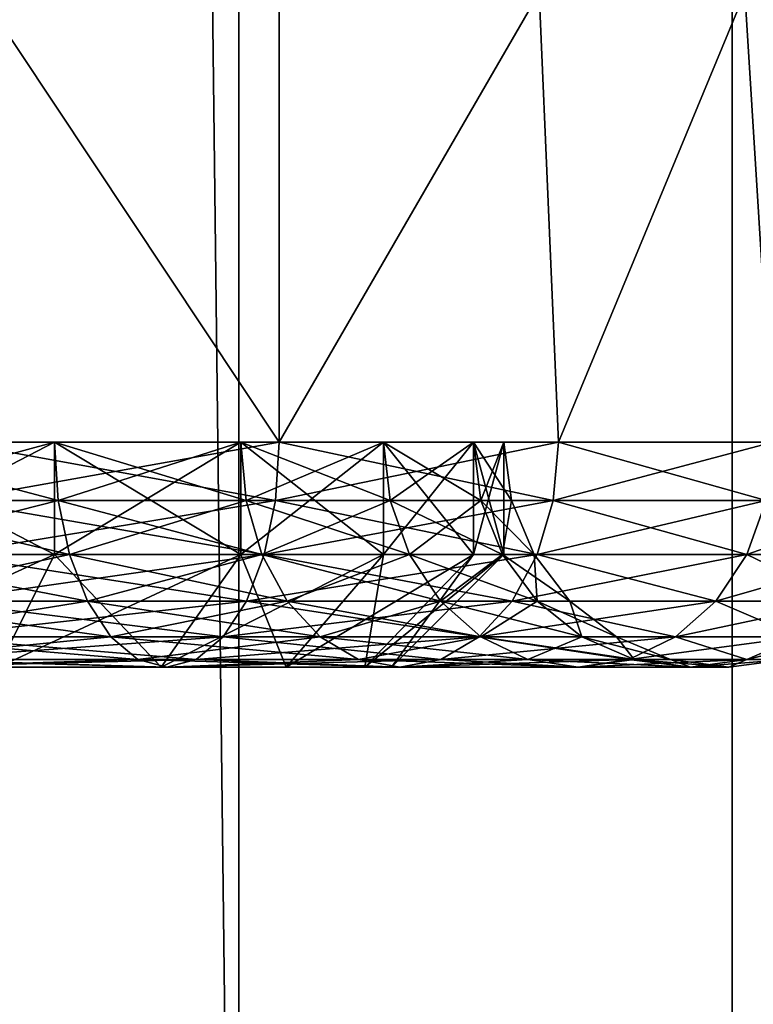
# Model space of a CAD drawing. Units: inches. Extents: x -1.58 to 1.58, y -2.53 to 2.53.
# Drawn here: x 0 to 0.01, y -1.07 to -1.07 of the extents above; entities that cross this region are included whole.
import ezdxf

# ---------------------------------------------------------------- set-up
doc = ezdxf.new("R2010")
doc.units = ezdxf.units.IN
doc.header["$MEASUREMENT"] = 0
doc.layers.get('0').update_dxf_attribs({"true_color": 0x5890e1})

msp = doc.modelspace()

# ---------------------------------------------------------------- linework, layer by layer
at = {"color": 221, "true_color": 0xe5a6d7}
for points in [[(0.010142, -1.078844, 2.2638099), (0.010142, -0.686537, 2.2638099), (0.005016, -0.88269, 2.2560599)], [(0.00282, -0.88269, 2.2199669), (0.00282, -1.078844, 2.2199681), (0.000491, -0.88269, 2.2289629)], [(0.00282, -1.078844, 2.2199681), (0.000491, -1.078844, 2.2289629), (0.000491, -0.88269, 2.2289629)], [(0.001613, -1.078844, 2.2474129), (0.005016, -0.88269, 2.2560599), (0.001613, -0.88269, 2.247412)], [(0.005016, -1.078844, 2.2560599), (0.005016, -0.88269, 2.2560599), (0.001613, -1.078844, 2.2474129)], [(0.00697, -1.078844, 2.211653), (0.00282, -1.078844, 2.2199681), (0.00282, -0.88269, 2.2199669)], [(0.00697, -0.88269, 2.211653), (0.00697, -1.078844, 2.211653), (0.00282, -0.88269, 2.2199669)], [(0.005016, -1.078844, 2.2560599), (0.010142, -1.078844, 2.2638099), (0.005016, -0.88269, 2.2560599)], [(0.001669, -1.068998, 2.1518619), (0.001553, -1.070998, 2.1518941), (0.003, -1.070998, 2.151294)], [(0.001553, -1.070998, 2.1403029), (0.001669, -1.068998, 2.1403351), (0.003, -1.070998, 2.140902)], [(0.003, -1.070998, 2.140902), (0.001669, -1.068998, 2.1403351), (0.003, -1.068998, 2.140902)], [(0.001669, -1.068998, 2.1518619), (0.003, -1.070998, 2.151294), (0.003, -1.068998, 2.151294)], [(0.004157, -1.068998, 2.141772), (0.003, -1.070998, 2.140902), (0.003, -1.068998, 2.140902)], [(0.004157, -1.068998, 2.141772), (0.004243, -1.070998, 2.141856), (0.003, -1.070998, 2.140902)], [(0.003, -1.070998, 2.151294), (0.004157, -1.068998, 2.150425), (0.003, -1.068998, 2.151294)], [(0.004243, -1.070998, 2.150341), (0.004157, -1.068998, 2.150425), (0.003, -1.070998, 2.151294)], [(0.004157, -1.068998, 2.141772), (0.005072, -1.068998, 2.1428931), (0.004243, -1.070998, 2.141856)], [(0.004243, -1.070998, 2.150341), (0.005072, -1.068998, 2.1493039), (0.004157, -1.068998, 2.150425)], [(0.004243, -1.070998, 2.141856), (0.005072, -1.068998, 2.1428931), (0.005196, -1.070998, 2.1430981)], [(0.005196, -1.070998, 2.1490979), (0.005072, -1.068998, 2.1493039), (0.004243, -1.070998, 2.150341)], [(0.005196, -1.070998, 2.1430981), (0.005072, -1.068998, 2.1428931), (0.005312, -1.068998, 2.1433091)], [(0.005196, -1.070998, 2.1490979), (0.005312, -1.068998, 2.1488881), (0.005072, -1.068998, 2.1493039)], [(0.001044, -1.071257, 2.1499951), (0.001036, -1.070998, 2.1499619), (0.002017, -1.071257, 2.1495919)], [(0.001036, -1.070998, 2.1499619), (0.002, -1.070998, 2.1495631), (0.002017, -1.071257, 2.1495919)], [(0.002, -1.070998, 2.1426339), (0.001036, -1.070998, 2.142235), (0.001044, -1.071257, 2.1422019)], [(0.002, -1.071498, 2.1426339), (0.001036, -1.070998, 2.142235), (0.002, -1.070998, 2.1426339)], [(0.001036, -1.071498, 2.1499619), (0.002, -1.070998, 2.1495631), (0.001036, -1.070998, 2.1499619)], [(0.001036, -1.071498, 2.142235), (0.001036, -1.070998, 2.142235), (0.002, -1.071498, 2.1426339)], [(0.002, -1.071498, 2.1495631), (0.002, -1.070998, 2.1495631), (0.001036, -1.071498, 2.1499619)], [(0.002017, -1.071257, 2.1426051), (0.002, -1.070998, 2.1426339), (0.001044, -1.071257, 2.1422019)], [(0.001553, -1.070998, 2.1403029), (0.002983, -1.071257, 2.1409321), (0.001544, -1.071257, 2.140336)], [(0.001553, -1.070998, 2.1518941), (0.001544, -1.071257, 2.151861), (0.003, -1.070998, 2.151294)], [(0.003, -1.070998, 2.151294), (0.001544, -1.071257, 2.151861), (0.002983, -1.071257, 2.1512649)], [(0.003, -1.070998, 2.140902), (0.002983, -1.071257, 2.1409321), (0.001553, -1.070998, 2.1403029)], [(0.002017, -1.071257, 2.1495919), (0.002, -1.070998, 2.1495631), (0.002853, -1.071257, 2.1489511)], [(0.002, -1.070998, 2.1495631), (0.002829, -1.070998, 2.148927), (0.002853, -1.071257, 2.1489511)], [(0.002829, -1.070998, 2.14327), (0.002, -1.070998, 2.1426339), (0.002017, -1.071257, 2.1426051)], [(0.002829, -1.071498, 2.14327), (0.002, -1.070998, 2.1426339), (0.002829, -1.070998, 2.14327)], [(0.002, -1.071498, 2.1495631), (0.002829, -1.070998, 2.148927), (0.002, -1.070998, 2.1495631)], [(0.002, -1.071498, 2.1426339), (0.002, -1.070998, 2.1426339), (0.002829, -1.071498, 2.14327)], [(0.002829, -1.071498, 2.148927), (0.002829, -1.070998, 2.148927), (0.002, -1.071498, 2.1495631)], [(0.002853, -1.071257, 2.1432459), (0.002829, -1.070998, 2.14327), (0.002017, -1.071257, 2.1426051)], [(0.002853, -1.071257, 2.1489511), (0.002829, -1.070998, 2.148927), (0.003494, -1.071257, 2.1481161)], [(0.002829, -1.070998, 2.148927), (0.003464, -1.070998, 2.148098), (0.003494, -1.071257, 2.1481161)], [(0.003464, -1.070998, 2.144099), (0.002829, -1.070998, 2.14327), (0.002853, -1.071257, 2.1432459)], [(0.003464, -1.071498, 2.144099), (0.002829, -1.070998, 2.14327), (0.003464, -1.070998, 2.144099)], [(0.002829, -1.071498, 2.148927), (0.003464, -1.070998, 2.148098), (0.002829, -1.070998, 2.148927)], [(0.002829, -1.071498, 2.14327), (0.002829, -1.070998, 2.14327), (0.003464, -1.071498, 2.144099)], [(0.003464, -1.071498, 2.148098), (0.003464, -1.070998, 2.148098), (0.002829, -1.071498, 2.148927)], [(0.003494, -1.071257, 2.1440811), (0.003464, -1.070998, 2.144099), (0.002853, -1.071257, 2.1432459)], [(0.003, -1.070998, 2.140902), (0.004219, -1.071257, 2.14188), (0.002983, -1.071257, 2.1409321)], [(0.003, -1.070998, 2.151294), (0.002983, -1.071257, 2.1512649), (0.004243, -1.070998, 2.150341)], [(0.004243, -1.070998, 2.150341), (0.002983, -1.071257, 2.1512649), (0.004219, -1.071257, 2.150317)], [(0.004243, -1.070998, 2.141856), (0.004219, -1.071257, 2.14188), (0.003, -1.070998, 2.140902)], [(0.003494, -1.071257, 2.1481161), (0.003464, -1.070998, 2.148098), (0.003897, -1.071257, 2.1471429)], [(0.003464, -1.070998, 2.148098), (0.003864, -1.070998, 2.1471341), (0.003897, -1.071257, 2.1471429)], [(0.003864, -1.070998, 2.1450629), (0.003464, -1.070998, 2.144099), (0.003494, -1.071257, 2.1440811)], [(0.003864, -1.071498, 2.1450629), (0.003464, -1.070998, 2.144099), (0.003864, -1.070998, 2.1450629)], [(0.003464, -1.071498, 2.148098), (0.003864, -1.070998, 2.1471341), (0.003464, -1.070998, 2.148098)], [(0.003464, -1.071498, 2.144099), (0.003464, -1.070998, 2.144099), (0.003864, -1.071498, 2.1450629)], [(0.003864, -1.071498, 2.1471341), (0.003864, -1.070998, 2.1471341), (0.003464, -1.071498, 2.148098)], [(0.003897, -1.071257, 2.1450541), (0.003864, -1.070998, 2.1450629), (0.003494, -1.071257, 2.1440811)], [(0.003897, -1.071257, 2.1471429), (0.003864, -1.070998, 2.1471341), (0.004034, -1.071257, 2.1460979)], [(0.003864, -1.070998, 2.1471341), (0.004, -1.070998, 2.1460979), (0.004034, -1.071257, 2.1460979)], [(0.004, -1.070998, 2.1460979), (0.003864, -1.070998, 2.1450629), (0.003897, -1.071257, 2.1450541)], [(0.004, -1.071498, 2.1460979), (0.003864, -1.070998, 2.1450629), (0.004, -1.070998, 2.1460979)], [(0.003864, -1.071498, 2.1471341), (0.004, -1.070998, 2.1460979), (0.003864, -1.070998, 2.1471341)], [(0.003864, -1.071498, 2.1450629), (0.003864, -1.070998, 2.1450629), (0.004, -1.071498, 2.1460979)], [(0.004, -1.071498, 2.1460979), (0.004, -1.070998, 2.1460979), (0.003864, -1.071498, 2.1471341)], [(0.004034, -1.071257, 2.1460979), (0.004, -1.070998, 2.1460979), (0.003897, -1.071257, 2.1450541)], [(0.004243, -1.070998, 2.141856), (0.005167, -1.071257, 2.143116), (0.004219, -1.071257, 2.14188)], [(0.004243, -1.070998, 2.150341), (0.004219, -1.071257, 2.150317), (0.005196, -1.070998, 2.1490979)], [(0.005196, -1.070998, 2.1490979), (0.004219, -1.071257, 2.150317), (0.005167, -1.071257, 2.149081)], [(0.005196, -1.070998, 2.1430981), (0.005167, -1.071257, 2.143116), (0.004243, -1.070998, 2.141856)], [(0.00107, -1.071498, 2.1500919), (0.001044, -1.071257, 2.1499951), (0.002067, -1.071498, 2.1496789)], [(0.002067, -1.071498, 2.1496789), (0.001044, -1.071257, 2.1499951), (0.002017, -1.071257, 2.1495919)], [(0.00107, -1.071498, 2.1421051), (0.002017, -1.071257, 2.1426051), (0.001044, -1.071257, 2.1422019)], [(0.002067, -1.071498, 2.142518), (0.002017, -1.071257, 2.1426051), (0.00107, -1.071498, 2.1421051)], [(0.001544, -1.071257, 2.151861), (0.001519, -1.071498, 2.1517651), (0.002983, -1.071257, 2.1512649)], [(0.002983, -1.071257, 2.1512649), (0.001519, -1.071498, 2.1517651), (0.002933, -1.071498, 2.1511791)], [(0.001544, -1.071257, 2.140336), (0.002933, -1.071498, 2.1410179), (0.001519, -1.071498, 2.1404319)], [(0.002983, -1.071257, 2.1409321), (0.002933, -1.071498, 2.1410179), (0.001544, -1.071257, 2.140336)], [(0.002067, -1.071498, 2.1496789), (0.002017, -1.071257, 2.1495919), (0.002923, -1.071498, 2.1490221)], [(0.002923, -1.071498, 2.1490221), (0.002017, -1.071257, 2.1495919), (0.002853, -1.071257, 2.1489511)], [(0.002067, -1.071498, 2.142518), (0.002853, -1.071257, 2.1432459), (0.002017, -1.071257, 2.1426051)], [(0.002923, -1.071498, 2.1431749), (0.002853, -1.071257, 2.1432459), (0.002067, -1.071498, 2.142518)], [(0.002923, -1.071498, 2.1490221), (0.002853, -1.071257, 2.1489511), (0.00358, -1.071498, 2.148165)], [(0.00358, -1.071498, 2.148165), (0.002853, -1.071257, 2.1489511), (0.003494, -1.071257, 2.1481161)], [(0.002923, -1.071498, 2.1431749), (0.003494, -1.071257, 2.1440811), (0.002853, -1.071257, 2.1432459)], [(0.00358, -1.071498, 2.144032), (0.003494, -1.071257, 2.1440811), (0.002923, -1.071498, 2.1431749)], [(0.002983, -1.071257, 2.1512649), (0.002933, -1.071498, 2.1511791), (0.004219, -1.071257, 2.150317)], [(0.004219, -1.071257, 2.150317), (0.002933, -1.071498, 2.1511791), (0.004148, -1.071498, 2.1502459)], [(0.002983, -1.071257, 2.1409321), (0.004148, -1.071498, 2.1419511), (0.002933, -1.071498, 2.1410179)], [(0.004219, -1.071257, 2.14188), (0.004148, -1.071498, 2.1419511), (0.002983, -1.071257, 2.1409321)], [(0.00358, -1.071498, 2.148165), (0.003494, -1.071257, 2.1481161), (0.003993, -1.071498, 2.1471679)], [(0.003993, -1.071498, 2.1471679), (0.003494, -1.071257, 2.1481161), (0.003897, -1.071257, 2.1471429)], [(0.00358, -1.071498, 2.144032), (0.003897, -1.071257, 2.1450541), (0.003494, -1.071257, 2.1440811)], [(0.003993, -1.071498, 2.1450291), (0.003897, -1.071257, 2.1450541), (0.00358, -1.071498, 2.144032)], [(0.003993, -1.071498, 2.1471679), (0.003897, -1.071257, 2.1471429), (0.004134, -1.071498, 2.1460979)], [(0.004134, -1.071498, 2.1460979), (0.003897, -1.071257, 2.1471429), (0.004034, -1.071257, 2.1460979)], [(0.003993, -1.071498, 2.1450291), (0.004034, -1.071257, 2.1460979), (0.003897, -1.071257, 2.1450541)], [(0.004134, -1.071498, 2.1460979), (0.004034, -1.071257, 2.1460979), (0.003993, -1.071498, 2.1450291)], [(0.004219, -1.071257, 2.150317), (0.004148, -1.071498, 2.1502459), (0.005167, -1.071257, 2.149081)], [(0.005167, -1.071257, 2.149081), (0.004148, -1.071498, 2.1502459), (0.00508, -1.071498, 2.1490309)], [(0.004219, -1.071257, 2.14188), (0.00508, -1.071498, 2.1431651), (0.004148, -1.071498, 2.1419511)], [(0.005167, -1.071257, 2.143116), (0.00508, -1.071498, 2.1431651), (0.004219, -1.071257, 2.14188)], [(0.005666, -1.071498, 2.1476171), (0.005763, -1.071257, 2.1476431), (0.00508, -1.071498, 2.1490309)], [(0.005167, -1.071257, 2.149081), (0.00508, -1.071498, 2.1490309), (0.005763, -1.071257, 2.1476431)], [(0.005167, -1.071257, 2.143116), (0.005666, -1.071498, 2.1445799), (0.00508, -1.071498, 2.1431651)], [(0.002, -1.071498, 2.1495631), (0.000906, -1.071998, 2.1494789), (0.00175, -1.071998, 2.1491301)], [(0.001036, -1.071498, 2.1499619), (0.000906, -1.071998, 2.1494789), (0.002, -1.071498, 2.1495631)], [(0.002, -1.071498, 2.1426339), (0.00175, -1.071998, 2.1430669), (0.001036, -1.071498, 2.142235)], [(0.001111, -1.071705, 2.150245), (0.00107, -1.071498, 2.1500919), (0.002147, -1.071705, 2.149816)], [(0.002147, -1.071705, 2.149816), (0.00107, -1.071498, 2.1500919), (0.002067, -1.071498, 2.1496789)], [(0.001111, -1.071705, 2.141952), (0.002067, -1.071498, 2.142518), (0.00107, -1.071498, 2.1421051)], [(0.002147, -1.071705, 2.142381), (0.002067, -1.071498, 2.142518), (0.001111, -1.071705, 2.141952)], [(0.001519, -1.071498, 2.1517651), (0.001477, -1.071705, 2.1516111), (0.002933, -1.071498, 2.1511791)], [(0.002933, -1.071498, 2.1511791), (0.001477, -1.071705, 2.1516111), (0.002854, -1.071705, 2.151041)], [(0.001519, -1.071498, 2.1404319), (0.002854, -1.071705, 2.141156), (0.001477, -1.071705, 2.1405859)], [(0.002933, -1.071498, 2.1410179), (0.002854, -1.071705, 2.141156), (0.001519, -1.071498, 2.1404319)], [(0.002829, -1.071498, 2.148927), (0.00175, -1.071998, 2.1491301), (0.002475, -1.071998, 2.1485729)], [(0.002, -1.071498, 2.1426339), (0.002475, -1.071998, 2.1436241), (0.00175, -1.071998, 2.1430669)], [(0.002, -1.071498, 2.1495631), (0.00175, -1.071998, 2.1491301), (0.002829, -1.071498, 2.148927)], [(0.002829, -1.071498, 2.14327), (0.002475, -1.071998, 2.1436241), (0.002, -1.071498, 2.1426339)], [(0.002147, -1.071705, 2.149816), (0.002067, -1.071498, 2.1496789), (0.003036, -1.071705, 2.1491339)], [(0.003036, -1.071705, 2.1491339), (0.002067, -1.071498, 2.1496789), (0.002923, -1.071498, 2.1490221)], [(0.002147, -1.071705, 2.142381), (0.002923, -1.071498, 2.1431749), (0.002067, -1.071498, 2.142518)], [(0.003036, -1.071705, 2.1430631), (0.002923, -1.071498, 2.1431749), (0.002147, -1.071705, 2.142381)], [(0.003464, -1.071498, 2.148098), (0.002475, -1.071998, 2.1485729), (0.003031, -1.071998, 2.1478491)], [(0.002829, -1.071498, 2.14327), (0.003031, -1.071998, 2.1443479), (0.002475, -1.071998, 2.1436241)], [(0.002829, -1.071498, 2.148927), (0.002475, -1.071998, 2.1485729), (0.003464, -1.071498, 2.148098)], [(0.003464, -1.071498, 2.144099), (0.003031, -1.071998, 2.1443479), (0.002829, -1.071498, 2.14327)], [(0.002933, -1.071498, 2.1511791), (0.002854, -1.071705, 2.151041), (0.004148, -1.071498, 2.1502459)], [(0.004148, -1.071498, 2.1502459), (0.002854, -1.071705, 2.151041), (0.004036, -1.071705, 2.1501341)], [(0.002933, -1.071498, 2.1410179), (0.004036, -1.071705, 2.1420629), (0.002854, -1.071705, 2.141156)], [(0.003036, -1.071705, 2.1491339), (0.002923, -1.071498, 2.1490221), (0.003718, -1.071705, 2.1482451)], [(0.003718, -1.071705, 2.1482451), (0.002923, -1.071498, 2.1490221), (0.00358, -1.071498, 2.148165)], [(0.003036, -1.071705, 2.1430631), (0.00358, -1.071498, 2.144032), (0.002923, -1.071498, 2.1431749)], [(0.004148, -1.071498, 2.1419511), (0.004036, -1.071705, 2.1420629), (0.002933, -1.071498, 2.1410179)], [(0.003864, -1.071498, 2.1471341), (0.003031, -1.071998, 2.1478491), (0.003381, -1.071998, 2.1470039)], [(0.003464, -1.071498, 2.144099), (0.003381, -1.071998, 2.1451931), (0.003031, -1.071998, 2.1443479)], [(0.003464, -1.071498, 2.148098), (0.003031, -1.071998, 2.1478491), (0.003864, -1.071498, 2.1471341)], [(0.003718, -1.071705, 2.1439519), (0.00358, -1.071498, 2.144032), (0.003036, -1.071705, 2.1430631)], [(0.004, -1.071498, 2.1460979), (0.003381, -1.071998, 2.1470039), (0.0035, -1.071998, 2.1460979)], [(0.003864, -1.071498, 2.1450629), (0.0035, -1.071998, 2.1460979), (0.003381, -1.071998, 2.1451931)], [(0.003864, -1.071498, 2.1471341), (0.003381, -1.071998, 2.1470039), (0.004, -1.071498, 2.1460979)], [(0.003864, -1.071498, 2.1450629), (0.003381, -1.071998, 2.1451931), (0.003464, -1.071498, 2.144099)], [(0.004, -1.071498, 2.1460979), (0.0035, -1.071998, 2.1460979), (0.003864, -1.071498, 2.1450629)], [(0.003718, -1.071705, 2.1482451), (0.00358, -1.071498, 2.148165), (0.004147, -1.071705, 2.1472099)], [(0.004147, -1.071705, 2.1472099), (0.00358, -1.071498, 2.148165), (0.003993, -1.071498, 2.1471679)], [(0.003718, -1.071705, 2.1439519), (0.003993, -1.071498, 2.1450291), (0.00358, -1.071498, 2.144032)], [(0.004147, -1.071705, 2.1449871), (0.003993, -1.071498, 2.1450291), (0.003718, -1.071705, 2.1439519)], [(0.004147, -1.071705, 2.1472099), (0.003993, -1.071498, 2.1471679), (0.004293, -1.071705, 2.1460979)], [(0.004293, -1.071705, 2.1460979), (0.003993, -1.071498, 2.1471679), (0.004134, -1.071498, 2.1460979)], [(0.004147, -1.071705, 2.1449871), (0.004134, -1.071498, 2.1460979), (0.003993, -1.071498, 2.1450291)], [(0.004943, -1.071705, 2.148952), (0.00508, -1.071498, 2.1490309), (0.004036, -1.071705, 2.1501341)], [(0.004148, -1.071498, 2.1502459), (0.004036, -1.071705, 2.1501341), (0.00508, -1.071498, 2.1490309)], [(0.004148, -1.071498, 2.1419511), (0.004943, -1.071705, 2.143245), (0.004036, -1.071705, 2.1420629)], [(0.004293, -1.071705, 2.1460979), (0.004134, -1.071498, 2.1460979), (0.004147, -1.071705, 2.1449871)], [(0.00508, -1.071498, 2.1431651), (0.004943, -1.071705, 2.143245), (0.004148, -1.071498, 2.1419511)], [(0.005666, -1.071498, 2.1476171), (0.00508, -1.071498, 2.1490309), (0.004943, -1.071705, 2.148952)], [(0.005513, -1.071705, 2.1475761), (0.005666, -1.071498, 2.1476171), (0.004943, -1.071705, 2.148952)], [(0.00508, -1.071498, 2.1431651), (0.005513, -1.071705, 2.1446209), (0.004943, -1.071705, 2.143245)], [(0.005666, -1.071498, 2.1445799), (0.005513, -1.071705, 2.1446209), (0.00508, -1.071498, 2.1431651)], [(0.001165, -1.071864, 2.150445), (0.001111, -1.071705, 2.150245), (0.00225, -1.071864, 2.149996)], [(0.00225, -1.071864, 2.149996), (0.001111, -1.071705, 2.150245), (0.002147, -1.071705, 2.149816)], [(0.001165, -1.071864, 2.141752), (0.002147, -1.071705, 2.142381), (0.001111, -1.071705, 2.141952)], [(0.00225, -1.071864, 2.1422009), (0.002147, -1.071705, 2.142381), (0.001165, -1.071864, 2.141752)], [(0.001477, -1.071705, 2.1516111), (0.001424, -1.071864, 2.1514111), (0.002854, -1.071705, 2.151041)], [(0.002854, -1.071705, 2.151041), (0.001424, -1.071864, 2.1514111), (0.00275, -1.071864, 2.150862)], [(0.001477, -1.071705, 2.1405859), (0.00275, -1.071864, 2.141335), (0.001424, -1.071864, 2.1407859)], [(0.002854, -1.071705, 2.141156), (0.00275, -1.071864, 2.141335), (0.001477, -1.071705, 2.1405859)], [(0.00225, -1.071864, 2.149996), (0.002147, -1.071705, 2.149816), (0.003182, -1.071864, 2.1492801)], [(0.003182, -1.071864, 2.1492801), (0.002147, -1.071705, 2.149816), (0.003036, -1.071705, 2.1491339)], [(0.00225, -1.071864, 2.1422009), (0.003036, -1.071705, 2.1430631), (0.002147, -1.071705, 2.142381)], [(0.003182, -1.071864, 2.142916), (0.003036, -1.071705, 2.1430631), (0.00225, -1.071864, 2.1422009)], [(0.003889, -1.071864, 2.149987), (0.004036, -1.071705, 2.1501341), (0.00275, -1.071864, 2.150862)], [(0.002854, -1.071705, 2.151041), (0.00275, -1.071864, 2.150862), (0.004036, -1.071705, 2.1501341)], [(0.002854, -1.071705, 2.141156), (0.003889, -1.071864, 2.1422091), (0.00275, -1.071864, 2.141335)], [(0.004036, -1.071705, 2.1420629), (0.003889, -1.071864, 2.1422091), (0.002854, -1.071705, 2.141156)], [(0.003182, -1.071864, 2.1492801), (0.003036, -1.071705, 2.1491339), (0.003897, -1.071864, 2.148349)], [(0.003897, -1.071864, 2.148349), (0.003036, -1.071705, 2.1491339), (0.003718, -1.071705, 2.1482451)], [(0.003182, -1.071864, 2.142916), (0.003718, -1.071705, 2.1439519), (0.003036, -1.071705, 2.1430631)], [(0.003897, -1.071864, 2.1438479), (0.003718, -1.071705, 2.1439519), (0.003182, -1.071864, 2.142916)], [(0.003897, -1.071864, 2.148349), (0.003718, -1.071705, 2.1482451), (0.004347, -1.071864, 2.1472631)], [(0.004347, -1.071864, 2.1472631), (0.003718, -1.071705, 2.1482451), (0.004147, -1.071705, 2.1472099)], [(0.003897, -1.071864, 2.1438479), (0.004147, -1.071705, 2.1449871), (0.003718, -1.071705, 2.1439519)], [(0.004943, -1.071705, 2.148952), (0.004036, -1.071705, 2.1501341), (0.003889, -1.071864, 2.149987)], [(0.004763, -1.071864, 2.1488481), (0.004943, -1.071705, 2.148952), (0.003889, -1.071864, 2.149987)], [(0.004036, -1.071705, 2.1420629), (0.004763, -1.071864, 2.143348), (0.003889, -1.071864, 2.1422091)], [(0.004347, -1.071864, 2.1449339), (0.004147, -1.071705, 2.1449871), (0.003897, -1.071864, 2.1438479)], [(0.004943, -1.071705, 2.143245), (0.004763, -1.071864, 2.143348), (0.004036, -1.071705, 2.1420629)], [(0.004347, -1.071864, 2.1472631), (0.004147, -1.071705, 2.1472099), (0.0045, -1.071864, 2.1460979)], [(0.0045, -1.071864, 2.1460979), (0.004147, -1.071705, 2.1472099), (0.004293, -1.071705, 2.1460979)], [(0.004347, -1.071864, 2.1449339), (0.004293, -1.071705, 2.1460979), (0.004147, -1.071705, 2.1449871)], [(0.0045, -1.071864, 2.1460979), (0.004293, -1.071705, 2.1460979), (0.004347, -1.071864, 2.1449339)], [(0.004943, -1.071705, 2.148952), (0.004763, -1.071864, 2.1488481), (0.005513, -1.071705, 2.1475761)], [(0.005513, -1.071705, 2.1475761), (0.004763, -1.071864, 2.1488481), (0.005313, -1.071864, 2.147522)], [(0.004943, -1.071705, 2.143245), (0.005313, -1.071864, 2.144675), (0.004763, -1.071864, 2.143348)], [(0.005513, -1.071705, 2.1446209), (0.005313, -1.071864, 2.144675), (0.004943, -1.071705, 2.143245)], [(0.001227, -1.071964, 2.1506779), (0.001165, -1.071864, 2.150445), (0.002371, -1.071964, 2.1502039)], [(0.002371, -1.071964, 2.1502039), (0.001165, -1.071864, 2.150445), (0.00225, -1.071864, 2.149996)], [(0.001227, -1.071964, 2.1415191), (0.00225, -1.071864, 2.1422009), (0.001165, -1.071864, 2.141752)], [(0.002371, -1.071964, 2.141993), (0.00225, -1.071864, 2.1422009), (0.001227, -1.071964, 2.1415191)], [(0.00263, -1.071964, 2.1506529), (0.00275, -1.071864, 2.150862), (0.001361, -1.071964, 2.1511779)], [(0.001424, -1.071864, 2.1514111), (0.001361, -1.071964, 2.1511779), (0.00275, -1.071864, 2.150862)], [(0.001424, -1.071864, 2.1407859), (0.00263, -1.071964, 2.1415441), (0.001361, -1.071964, 2.1410191)], [(0.00275, -1.071864, 2.141335), (0.00263, -1.071964, 2.1415441), (0.001424, -1.071864, 2.1407859)], [(0.002371, -1.071964, 2.1502039), (0.00225, -1.071864, 2.149996), (0.003353, -1.071964, 2.149451)], [(0.003353, -1.071964, 2.149451), (0.00225, -1.071864, 2.149996), (0.003182, -1.071864, 2.1492801)], [(0.002371, -1.071964, 2.141993), (0.003182, -1.071864, 2.142916), (0.00225, -1.071864, 2.1422009)], [(0.003353, -1.071964, 2.142746), (0.003182, -1.071864, 2.142916), (0.002371, -1.071964, 2.141993)], [(0.003889, -1.071864, 2.149987), (0.00275, -1.071864, 2.150862), (0.00263, -1.071964, 2.1506529)], [(0.003719, -1.071964, 2.149817), (0.003889, -1.071864, 2.149987), (0.00263, -1.071964, 2.1506529)], [(0.00275, -1.071864, 2.141335), (0.003719, -1.071964, 2.14238), (0.00263, -1.071964, 2.1415441)], [(0.003889, -1.071864, 2.1422091), (0.003719, -1.071964, 2.14238), (0.00275, -1.071864, 2.141335)], [(0.003353, -1.071964, 2.149451), (0.003182, -1.071864, 2.1492801), (0.004106, -1.071964, 2.148469)], [(0.004106, -1.071964, 2.148469), (0.003182, -1.071864, 2.1492801), (0.003897, -1.071864, 2.148349)], [(0.003353, -1.071964, 2.142746), (0.003897, -1.071864, 2.1438479), (0.003182, -1.071864, 2.142916)], [(0.004106, -1.071964, 2.143728), (0.003897, -1.071864, 2.1438479), (0.003353, -1.071964, 2.142746)], [(0.003889, -1.071864, 2.149987), (0.003719, -1.071964, 2.149817), (0.004763, -1.071864, 2.1488481)], [(0.004763, -1.071864, 2.1488481), (0.003719, -1.071964, 2.149817), (0.004555, -1.071964, 2.1487279)], [(0.003889, -1.071864, 2.1422091), (0.004555, -1.071964, 2.1434691), (0.003719, -1.071964, 2.14238)], [(0.004763, -1.071864, 2.143348), (0.004555, -1.071964, 2.1434691), (0.003889, -1.071864, 2.1422091)], [(0.004106, -1.071964, 2.148469), (0.003897, -1.071864, 2.148349), (0.00458, -1.071964, 2.147326)], [(0.00458, -1.071964, 2.147326), (0.003897, -1.071864, 2.148349), (0.004347, -1.071864, 2.1472631)], [(0.004106, -1.071964, 2.143728), (0.004347, -1.071864, 2.1449339), (0.003897, -1.071864, 2.1438479)], [(0.00458, -1.071964, 2.144871), (0.004347, -1.071864, 2.1449339), (0.004106, -1.071964, 2.143728)], [(0.00458, -1.071964, 2.147326), (0.004347, -1.071864, 2.1472631), (0.004741, -1.071964, 2.1460979)], [(0.004741, -1.071964, 2.1460979), (0.004347, -1.071864, 2.1472631), (0.0045, -1.071864, 2.1460979)], [(0.00458, -1.071964, 2.144871), (0.0045, -1.071864, 2.1460979), (0.004347, -1.071864, 2.1449339)], [(0.004741, -1.071964, 2.1460979), (0.0045, -1.071864, 2.1460979), (0.00458, -1.071964, 2.144871)], [(0.004763, -1.071864, 2.1488481), (0.004555, -1.071964, 2.1487279), (0.005313, -1.071864, 2.147522)], [(0.005313, -1.071864, 2.147522), (0.004555, -1.071964, 2.1487279), (0.00508, -1.071964, 2.14746)], [(0.004763, -1.071864, 2.143348), (0.00508, -1.071964, 2.144737), (0.004555, -1.071964, 2.1434691)], [(0.005313, -1.071864, 2.144675), (0.00508, -1.071964, 2.144737), (0.004763, -1.071864, 2.143348)], [(0.005313, -1.071864, 2.147522), (0.00508, -1.071964, 2.14746), (0.0055, -1.071864, 2.1460979)], [(0.0055, -1.071864, 2.1460979), (0.00508, -1.071964, 2.14746), (0.005259, -1.071964, 2.1460979)], [(0.005313, -1.071864, 2.144675), (0.005259, -1.071964, 2.1460979), (0.00508, -1.071964, 2.144737)], [(0.001294, -1.071998, 2.150928), (0.001227, -1.071964, 2.1506779), (0.0025, -1.071998, 2.150429)], [(0.0025, -1.071998, 2.150429), (0.001227, -1.071964, 2.1506779), (0.002371, -1.071964, 2.1502039)], [(0.001294, -1.071998, 2.141269), (0.002371, -1.071964, 2.141993), (0.001227, -1.071964, 2.1415191)], [(0.0025, -1.071998, 2.141768), (0.002371, -1.071964, 2.141993), (0.001294, -1.071998, 2.141269)], [(0.00263, -1.071964, 2.1506529), (0.001361, -1.071964, 2.1511779), (0.001294, -1.071998, 2.150928)], [(0.0025, -1.071998, 2.150429), (0.00263, -1.071964, 2.1506529), (0.001294, -1.071998, 2.150928)], [(0.001361, -1.071964, 2.1410191), (0.0025, -1.071998, 2.141768), (0.001294, -1.071998, 2.141269)], [(0.00263, -1.071964, 2.1415441), (0.0025, -1.071998, 2.141768), (0.001361, -1.071964, 2.1410191)], [(0.0025, -1.071998, 2.150429), (0.002371, -1.071964, 2.1502039), (0.003536, -1.071998, 2.1496339)], [(0.003536, -1.071998, 2.1496339), (0.002371, -1.071964, 2.1502039), (0.003353, -1.071964, 2.149451)], [(0.0025, -1.071998, 2.141768), (0.003353, -1.071964, 2.142746), (0.002371, -1.071964, 2.141993)], [(0.00263, -1.071964, 2.1506529), (0.0025, -1.071998, 2.150429), (0.003719, -1.071964, 2.149817)], [(0.003536, -1.071998, 2.1425631), (0.003353, -1.071964, 2.142746), (0.0025, -1.071998, 2.141768)], [(0.003719, -1.071964, 2.149817), (0.0025, -1.071998, 2.150429), (0.003536, -1.071998, 2.1496339)], [(0.00263, -1.071964, 2.1415441), (0.003536, -1.071998, 2.1425631), (0.0025, -1.071998, 2.141768)], [(0.003719, -1.071964, 2.14238), (0.003536, -1.071998, 2.1425631), (0.00263, -1.071964, 2.1415441)], [(0.003536, -1.071998, 2.1496339), (0.003353, -1.071964, 2.149451), (0.00433, -1.071998, 2.148598)], [(0.00433, -1.071998, 2.148598), (0.003353, -1.071964, 2.149451), (0.004106, -1.071964, 2.148469)], [(0.003536, -1.071998, 2.1425631), (0.004106, -1.071964, 2.143728), (0.003353, -1.071964, 2.142746)], [(0.003719, -1.071964, 2.149817), (0.003536, -1.071998, 2.1496339), (0.004555, -1.071964, 2.1487279)], [(0.00433, -1.071998, 2.143599), (0.004106, -1.071964, 2.143728), (0.003536, -1.071998, 2.1425631)], [(0.004555, -1.071964, 2.1487279), (0.003536, -1.071998, 2.1496339), (0.00433, -1.071998, 2.148598)], [(0.003719, -1.071964, 2.14238), (0.00433, -1.071998, 2.143599), (0.003536, -1.071998, 2.1425631)], [(0.004555, -1.071964, 2.1434691), (0.00433, -1.071998, 2.143599), (0.003719, -1.071964, 2.14238)], [(0.00433, -1.071998, 2.148598), (0.004106, -1.071964, 2.148469), (0.00483, -1.071998, 2.147393)], [(0.00483, -1.071998, 2.147393), (0.004106, -1.071964, 2.148469), (0.00458, -1.071964, 2.147326)], [(0.00433, -1.071998, 2.143599), (0.00458, -1.071964, 2.144871), (0.004106, -1.071964, 2.143728)], [(0.004555, -1.071964, 2.1487279), (0.00433, -1.071998, 2.148598), (0.00508, -1.071964, 2.14746)], [(0.00483, -1.071998, 2.144804), (0.00458, -1.071964, 2.144871), (0.00433, -1.071998, 2.143599)], [(0.00508, -1.071964, 2.14746), (0.00433, -1.071998, 2.148598), (0.00483, -1.071998, 2.147393)], [(0.004555, -1.071964, 2.1434691), (0.00483, -1.071998, 2.144804), (0.00433, -1.071998, 2.143599)], [(0.00508, -1.071964, 2.144737), (0.00483, -1.071998, 2.144804), (0.004555, -1.071964, 2.1434691)], [(0.00483, -1.071998, 2.147393), (0.00458, -1.071964, 2.147326), (0.005, -1.071998, 2.1460979)], [(0.005, -1.071998, 2.1460979), (0.00458, -1.071964, 2.147326), (0.004741, -1.071964, 2.1460979)], [(0.00483, -1.071998, 2.144804), (0.004741, -1.071964, 2.1460979), (0.00458, -1.071964, 2.144871)], [(0.005, -1.071998, 2.1460979), (0.004741, -1.071964, 2.1460979), (0.00483, -1.071998, 2.144804)], [(0.00508, -1.071964, 2.14746), (0.00483, -1.071998, 2.147393), (0.005259, -1.071964, 2.1460979)], [(0.005259, -1.071964, 2.1460979), (0.00483, -1.071998, 2.147393), (0.005, -1.071998, 2.1460979)], [(0.00508, -1.071964, 2.144737), (0.005, -1.071998, 2.1460979), (0.00483, -1.071998, 2.144804)], [(0.005259, -1.071964, 2.1460979), (0.005, -1.071998, 2.1460979), (0.00508, -1.071964, 2.144737)], [(-0.00338, -1.071998, 2.1451931), (0.003381, -1.071998, 2.1451931), (-0.0035, -1.071998, 2.1460979)], [(0.003381, -1.071998, 2.1451931), (0.0035, -1.071998, 2.1460979), (-0.0035, -1.071998, 2.1460979)], [(-0.0035, -1.071998, 2.1460979), (0.0035, -1.071998, 2.1460979), (-0.00338, -1.071998, 2.1470039)], [(-0.00338, -1.071998, 2.1451931), (0.003031, -1.071998, 2.1443479), (0.003381, -1.071998, 2.1451931)], [(-0.00338, -1.071998, 2.1451931), (-0.003031, -1.071998, 2.1443479), (0.003031, -1.071998, 2.1443479)], [(-0.00338, -1.071998, 2.1470039), (0.0035, -1.071998, 2.1460979), (0.003381, -1.071998, 2.1470039)], [(-0.00338, -1.071998, 2.1470039), (0.003381, -1.071998, 2.1470039), (-0.003031, -1.071998, 2.1478491)], [(0.003031, -1.071998, 2.1443479), (-0.003031, -1.071998, 2.1443479), (0.002475, -1.071998, 2.1436241)], [(0.002475, -1.071998, 2.1436241), (-0.003031, -1.071998, 2.1443479), (-0.002475, -1.071998, 2.1436241)], [(-0.003031, -1.071998, 2.1478491), (0.003381, -1.071998, 2.1470039), (0.003031, -1.071998, 2.1478491)], [(-0.003031, -1.071998, 2.1478491), (0.003031, -1.071998, 2.1478491), (-0.002475, -1.071998, 2.1485729)], [(0.002475, -1.071998, 2.1436241), (-0.002475, -1.071998, 2.1436241), (0.00175, -1.071998, 2.1430669)], [(-0.002475, -1.071998, 2.1485729), (0.003031, -1.071998, 2.1478491), (0.002475, -1.071998, 2.1485729)], [(-0.002475, -1.071998, 2.1485729), (0.002475, -1.071998, 2.1485729), (-0.00175, -1.071998, 2.1491301)], [(-0.00175, -1.071998, 2.1491301), (0.002475, -1.071998, 2.1485729), (0.00175, -1.071998, 2.1491301)]]:
    msp.add_3dface(points, dxfattribs=at)

doc.saveas('drawing.dxf')
